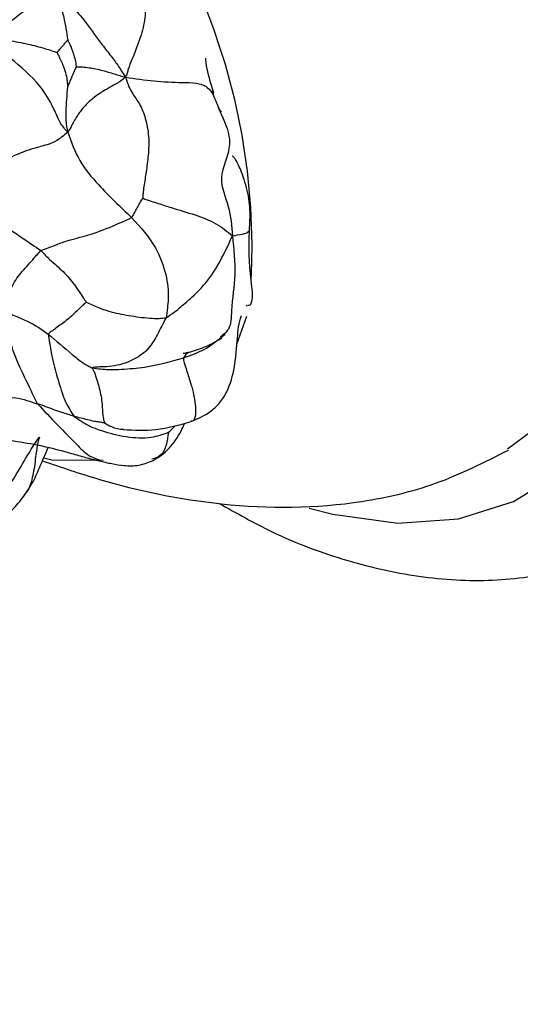
# Model space of a CAD drawing. Units: millimetres. Extents: x 13 to 1473, y 12 to 1043.
# Drawn here: x 963 to 980, y 208 to 243 of the extents above; entities that cross this region are included whole.
import ezdxf

# ---------------------------------------------------------------- set-up
doc = ezdxf.new("R2010")
doc.units = ezdxf.units.MM
doc.header["$LTSCALE"] = 5

msp = doc.modelspace()

# ---------------------------------------------------------------- linework, layer by layer
at = {"color": 7, "linetype": 'Continuous', "lineweight": 25}
for p, q in [((970.383, 232.644), (970.407, 232.682)), ((970.046, 231.332), (970.389, 232.307))]:
    msp.add_line(p, q, dxfattribs=at)
at = {"color": 7, "linetype": 'Continuous', "lineweight": 25, "flags": 128}
for points in [[(979.42, 227.706), (981.099, 228.953), (982.593, 231.1), (983.555, 233.831), (983.937, 237.05), (983.737, 240.627), (982.951, 244.428), (981.619, 248.306), (979.783, 252.11), (977.522, 255.7), (974.917, 258.928), (972.071, 261.682), (969.092, 263.844), (966.095, 265.343), (963.196, 266.108), (960.504, 266.125), (958.127, 265.377), (957.817, 265.147)], [(963.365, 227.401), (963.647, 227.327), (965.422, 227.316)]]:
    msp.add_lwpolyline(points, dxfattribs=at)
at = {"color": 8, "linetype": 'Continuous', "lineweight": 25, "flags": 128}
msp.add_lwpolyline([(972.55, 225.659), (973.372, 225.443), (975.622, 225.137), (977.723, 225.284), (979.63, 225.883), (981.302, 226.919), (982.704, 228.371), (983.807, 230.208), (984.585, 232.391), (985.024, 234.873), (985.112, 237.601), (984.85, 240.518), (984.241, 243.56), (983.3, 246.664), (982.046, 249.763), (980.506, 252.79), (978.713, 255.683), (976.704, 258.378), (974.524, 260.818)], dxfattribs=at)
at = {"color": 7, "linetype": 'Continuous', "lineweight": 25}
msp.add_arc((948.131, 234.635), 22.443, 357.1527, 48.6281, dxfattribs=at)
for points, knots in [([(985.636, 225.527), (985.997, 225.734), (986.999, 226.311), (988.371, 227.666), (989.732, 229.505), (990.784, 231.655), (991.53, 234.079), (991.953, 236.76), (992.038, 239.653), (991.784, 242.703), (991.198, 245.849), (990.297, 249.033), (989.099, 252.202), (987.627, 255.307), (985.907, 258.301), (983.964, 261.137), (981.829, 263.769), (979.53, 266.156), (977.098, 268.258), (974.564, 270.036), (971.959, 271.453), (969.32, 272.47), (966.698, 273.049), (964.147, 273.175), (961.761, 272.806), (960.009, 272.257), (959.155, 271.711), (958.948, 271.578)], [0, 0, 0, 0, 0.021636, 0.06019, 0.098917, 0.138451, 0.179124, 0.220881, 0.263378, 0.306206, 0.349038, 0.391763, 0.434373, 0.476901, 0.519396, 0.561914, 0.604494, 0.647197, 0.690083, 0.733196, 0.776548, 0.820048, 0.863337, 0.905901, 0.947234, 0.987194, 1, 1, 1, 1]), ([(961.497, 241.95), (961.559, 242.004), (961.669, 242.101), (961.882, 242.261), (962.195, 242.499), (962.646, 242.839), (963.109, 243.197), (963.475, 243.414), (963.661, 243.515), (963.738, 243.561), (963.778, 243.575), (963.794, 243.573), (963.801, 243.572)], [0, 0, 0, 0, 0.086345, 0.155967, 0.280262, 0.502076, 0.753955, 0.894468, 0.95658, 0.983167, 0.992074, 1, 1, 1, 1]), ([(963.801, 243.572), (963.825, 243.487), (963.868, 243.337), (963.961, 243.008), (964.087, 242.536), (964.152, 242.126), (964.193, 241.864)], [0, 0, 0, 0, 0.176506, 0.311033, 0.559956, 1, 1, 1, 1]), ([(963.801, 243.572), (963.816, 243.566), (963.847, 243.551), (963.889, 243.506), (963.955, 243.433), (964.074, 243.3), (964.303, 243.051), (964.744, 242.609), (965.081, 242.099), (965.454, 241.604), (965.765, 241.216), (965.996, 240.886), (966.132, 240.668), (966.193, 240.571)], [0, 0, 0, 0, 0.012388, 0.026861, 0.05119, 0.094566, 0.171693, 0.310468, 0.558108, 0.682072, 0.804112, 0.913128, 1, 1, 1, 1]), ([(966.838, 243.174), (966.854, 243.088), (966.884, 242.935), (966.862, 242.515), (966.71, 241.912), (966.471, 241.328), (966.306, 240.924), (966.247, 240.711), (966.212, 240.62), (966.193, 240.571)], [0, 0, 0, 0, 0.138909, 0.24798, 0.495535, 0.773976, 0.896226, 0.944358, 1, 1, 1, 1]), ([(964.192, 238.668), (964.096, 238.777), (963.926, 238.971), (963.8, 239.295), (963.576, 239.764), (963.098, 240.496), (962.395, 241.056), (961.82, 241.594), (961.595, 241.841), (961.497, 241.95)], [0, 0, 0, 0, 0.140912, 0.251078, 0.374611, 0.499528, 0.780142, 0.904054, 1, 1, 1, 1]), ([(961.497, 241.95), (961.716, 241.915), (962.148, 241.846), (962.791, 241.739), (963.293, 241.601), (963.629, 241.501), (963.764, 241.451), (963.822, 241.429)], [0, 0, 0, 0, 0.286712, 0.56591, 0.811352, 0.91924, 1, 1, 1, 1]), ([(963.822, 241.429), (963.829, 241.437), (963.842, 241.451), (963.865, 241.479), (963.901, 241.52), (963.958, 241.587), (964.031, 241.674), (964.102, 241.757), (964.151, 241.816), (964.176, 241.845), (964.187, 241.858), (964.191, 241.863), (964.193, 241.864)], [0, 0, 0, 0, 0.053329, 0.101071, 0.186329, 0.338581, 0.562378, 0.786189, 0.911533, 0.966686, 0.989447, 1, 1, 1, 1]), ([(964.193, 241.864), (964.197, 241.856), (964.205, 241.84), (964.22, 241.807), (964.243, 241.755), (964.284, 241.663), (964.35, 241.512), (964.401, 241.329), (964.462, 241.149), (964.473, 241.034), (964.479, 240.971), (964.483, 240.945), (964.485, 240.935)], [0, 0, 0, 0, 0.025109, 0.05181, 0.099566, 0.184907, 0.336696, 0.560384, 0.783684, 0.909006, 0.964186, 1, 1, 1, 1]), ([(963.822, 241.429), (963.833, 241.407), (963.854, 241.366), (963.89, 241.288), (963.947, 241.169), (964.028, 240.98), (964.12, 240.734), (964.164, 240.517), (964.176, 240.37), (964.183, 240.291), (964.186, 240.258), (964.188, 240.245)], [0, 0, 0, 0, 0.052705, 0.100467, 0.185642, 0.337583, 0.560687, 0.784323, 0.909637, 0.96477, 1, 1, 1, 1]), ([(964.485, 240.935), (964.484, 240.933), (964.481, 240.927), (964.476, 240.915), (964.467, 240.894), (964.452, 240.857), (964.425, 240.791), (964.378, 240.685), (964.312, 240.55), (964.26, 240.417), (964.22, 240.324), (964.2, 240.276), (964.192, 240.256), (964.189, 240.248), (964.188, 240.246), (964.188, 240.246), (964.188, 240.246), (964.188, 240.245)], [0, 0, 0, 0, 0.010811, 0.026305, 0.052979, 0.100666, 0.185811, 0.337776, 0.561363, 0.785045, 0.910289, 0.965905, 0.989839, 0.997029, 0.999011, 0.999566, 1, 1, 1, 1]), ([(964.485, 240.935), (964.522, 240.936), (964.59, 240.937), (964.73, 240.932), (965.001, 240.896), (965.392, 240.821), (965.807, 240.685), (966.062, 240.609), (966.193, 240.571)], [0, 0, 0, 0, 0.0936283, 0.1710772, 0.3059637, 0.5504458, 0.7703613, 1, 1, 1, 1]), ([(966.193, 240.571), (966.137, 240.524), (966.026, 240.433), (965.808, 240.312), (965.496, 240.141), (965.12, 239.9), (964.759, 239.571), (964.52, 239.25), (964.367, 238.975), (964.272, 238.795), (964.231, 238.696), (964.205, 238.677), (964.192, 238.668)], [0, 0, 0, 0, 0.081621, 0.159976, 0.28307, 0.501802, 0.625877, 0.750042, 0.890073, 0.951689, 0.975765, 1, 1, 1, 1]), ([(966.193, 240.571), (966.231, 240.458), (966.304, 240.237), (966.47, 239.942), (966.694, 239.654), (966.89, 239.181), (967.019, 238.481), (966.983, 237.852), (966.911, 237.33), (966.846, 236.889), (966.796, 236.576), (966.794, 236.44), (966.792, 236.385)], [0, 0, 0, 0, 0.072977, 0.142334, 0.253851, 0.379153, 0.502189, 0.64169, 0.783468, 0.907693, 0.96231, 1, 1, 1, 1]), ([(964.188, 240.245), (964.159, 239.958), (964.118, 239.543), (964.122, 239.064), (964.153, 238.85), (964.182, 238.746), (964.189, 238.695), (964.192, 238.668)], [0, 0, 0, 0, 0.556203, 0.802271, 0.910254, 0.952807, 1, 1, 1, 1]), ([(969.244, 239.95), (969.244, 239.968), (969.244, 240.006), (969.227, 240.067), (969.219, 240.099)], [0, 0, 0, 0, 0.4827074, 1, 1, 1, 1]), ([(969.595, 239.101), (969.536, 239.24), (969.416, 239.519), (969.301, 239.806), (969.244, 239.95)], [0, 0, 0, 0, 0.499328, 1, 1, 1, 1]), ([(964.192, 238.668), (964.125, 238.613), (964.006, 238.516), (963.851, 238.398), (963.586, 238.246), (962.932, 238.105), (961.989, 237.721), (960.978, 237.123), (960.319, 236.472), (959.987, 236.144)], [0, 0, 0, 0, 0.07909, 0.14099, 0.24966, 0.371908, 0.495309, 0.745565, 1, 1, 1, 1]), ([(964.192, 238.668), (964.314, 238.33), (964.557, 237.658), (965.38, 236.688), (966.015, 236.083), (966.403, 235.713)], [0, 0, 0, 0, 0.281604, 0.560895, 1, 1, 1, 1]), ([(970.482, 235.247), (970.488, 235.339), (970.509, 235.685), (970.508, 236.304), (970.33, 236.967), (970.152, 237.451), (970.023, 237.696), (969.949, 237.803), (969.901, 237.851), (969.888, 237.844), (969.883, 237.842)], [0, 0, 0, 0, 0.0861765, 0.3225099, 0.5823737, 0.7728492, 0.8464679, 0.9099622, 0.9685806, 1, 1, 1, 1]), ([(966.403, 235.713), (966.422, 235.737), (966.456, 235.781), (966.492, 235.857), (966.544, 235.957), (966.618, 236.093), (966.699, 236.226), (966.752, 236.315), (966.775, 236.36), (966.787, 236.378), (966.792, 236.385)], [0, 0, 0, 0, 0.11666, 0.220532, 0.324337, 0.566921, 0.810439, 0.917305, 0.964739, 1, 1, 1, 1]), ([(966.792, 236.385), (966.796, 236.383), (966.806, 236.377), (966.829, 236.368), (966.873, 236.353), (966.958, 236.325), (967.111, 236.274), (967.386, 236.184), (967.89, 236.024), (968.564, 235.828), (969.364, 235.527), (969.716, 235.231), (969.893, 235.082)], [0, 0, 0, 0, 0.004371, 0.010551, 0.022774, 0.047103, 0.090733, 0.168616, 0.307566, 0.55565, 0.776885, 1, 1, 1, 1]), ([(959.987, 236.144), (960.25, 236.061), (960.772, 235.895), (961.501, 235.619), (962.167, 235.319), (962.694, 234.97), (963.048, 234.723), (963.265, 234.572)], [0, 0, 0, 0, 0.283627, 0.562885, 0.684931, 0.807157, 1, 1, 1, 1]), ([(963.265, 234.572), (963.431, 234.638), (963.729, 234.754), (964.254, 234.949), (964.884, 235.086), (965.564, 235.343), (966.082, 235.568), (966.297, 235.665), (966.403, 235.713)], [0, 0, 0, 0, 0.17636, 0.315362, 0.563652, 0.809439, 0.906352, 1, 1, 1, 1]), ([(966.403, 235.713), (966.707, 235.382), (967.248, 234.792), (967.627, 233.709), (967.701, 232.964), (967.629, 232.466), (967.597, 232.245)], [0, 0, 0, 0, 0.314985, 0.560321, 0.80506, 1, 1, 1, 1]), ([(970.431, 232.689), (970.465, 232.684), (970.522, 232.676), (970.588, 232.862), (970.589, 233.26), (970.503, 233.854), (970.462, 234.577), (970.475, 235.018), (970.482, 235.247)], [0, 0, 0, 0, 0.152593, 0.259036, 0.376046, 0.658947, 0.823839, 1, 1, 1, 1]), ([(967.597, 232.245), (967.695, 232.312), (967.87, 232.432), (968.166, 232.672), (968.598, 233.04), (969.146, 233.62), (969.501, 234.266), (969.746, 234.755), (969.844, 234.972), (969.893, 235.082)], [0, 0, 0, 0, 0.096939, 0.174132, 0.311966, 0.557313, 0.802947, 0.899612, 1, 1, 1, 1]), ([(961.854, 232.517), (961.886, 232.591), (961.942, 232.722), (962.072, 232.963), (962.248, 233.304), (962.498, 233.749), (962.859, 234.109), (963.1, 234.399), (963.214, 234.52), (963.265, 234.572)], [0, 0, 0, 0, 0.098262, 0.175549, 0.313588, 0.559841, 0.80669, 0.915259, 1, 1, 1, 1]), ([(963.265, 234.572), (963.363, 234.468), (963.54, 234.282), (963.881, 233.992), (964.249, 233.638), (964.521, 233.25), (964.701, 232.983), (964.785, 232.859), (964.821, 232.808), (964.835, 232.788)], [0, 0, 0, 0, 0.176999, 0.316118, 0.563798, 0.81197, 0.921129, 0.969318, 1, 1, 1, 1]), ([(961.854, 232.517), (961.958, 232.482), (962.141, 232.419), (962.457, 232.271), (962.928, 232.094), (963.288, 231.842), (963.518, 231.681)], [0, 0, 0, 0, 0.17886, 0.316555, 0.563011, 1, 1, 1, 1]), ([(963.148, 229.264), (962.996, 229.578), (962.691, 230.206), (962.294, 231.049), (962.114, 231.77), (961.946, 232.151), (961.882, 232.406), (961.854, 232.517)], [0, 0, 0, 0, 0.280756, 0.561298, 0.807944, 0.91636, 1, 1, 1, 1]), ([(964.835, 232.788), (964.798, 232.755), (964.729, 232.694), (964.608, 232.578), (964.421, 232.399), (964.154, 232.146), (963.845, 231.939), (963.655, 231.789), (963.557, 231.732), (963.53, 231.696), (963.518, 231.681)], [0, 0, 0, 0, 0.092041, 0.169983, 0.309156, 0.557683, 0.806334, 0.915752, 0.963854, 1, 1, 1, 1]), ([(964.835, 232.788), (964.972, 232.724), (965.22, 232.608), (965.705, 232.437), (966.31, 232.32), (966.897, 232.237), (967.329, 232.22), (967.516, 232.238), (967.597, 232.245)], [0, 0, 0, 0, 0.171644, 0.310558, 0.558629, 0.806851, 0.915986, 1, 1, 1, 1]), ([(967.597, 232.245), (967.497, 232.052), (967.319, 231.708), (966.996, 231.113), (966.363, 230.707), (965.775, 230.553), (965.35, 230.549), (965.17, 230.535), (965.081, 230.529), (965.056, 230.518), (965.044, 230.513)], [0, 0, 0, 0, 0.176414, 0.314804, 0.561485, 0.807851, 0.917101, 0.965081, 0.983437, 1, 1, 1, 1]), ([(970.07, 231.553), (970.077, 231.682), (970.092, 231.945), (970.168, 232.193), (970.206, 232.32)], [0, 0, 0, 0, 0.491169, 1, 1, 1, 1]), ([(963.518, 231.681), (963.794, 231.447), (964.191, 231.11), (964.647, 230.734), (964.883, 230.584), (964.995, 230.535), (965.044, 230.513)], [0, 0, 0, 0, 0.5614187, 0.8076378, 0.915751, 1, 1, 1, 1]), ([(963.518, 231.681), (963.531, 231.582), (963.553, 231.403), (963.614, 231.072), (963.712, 230.607), (963.879, 230.016), (964.085, 229.34), (964.314, 228.988), (964.414, 228.833)], [0, 0, 0, 0, 0.097075, 0.174563, 0.312901, 0.55988, 0.806735, 1, 1, 1, 1]), ([(968.19, 231.021), (968.19, 231.02), (968.19, 231.018), (968.199, 231.018), (968.216, 231.02), (968.279, 231.03), (968.445, 231.07), (968.725, 231.157), (969.116, 231.303), (969.382, 231.466), (969.53, 231.557)], [0, 0, 0, 0, 0.00983, 0.025029, 0.041775, 0.061346, 0.179931, 0.375638, 0.651403, 1, 1, 1, 1]), ([(968.46, 228.654), (968.702, 228.757), (969.063, 228.911), (969.479, 229.309), (969.792, 229.81), (969.998, 230.579), (970.045, 231.217), (970.07, 231.553)], [0, 0, 0, 0, 0.235535, 0.351983, 0.470419, 0.720328, 1, 1, 1, 1]), ([(965.044, 230.513), (965.233, 230.487), (965.57, 230.441), (966.176, 230.471), (967.068, 230.541), (967.759, 230.735), (968.202, 230.859)], [0, 0, 0, 0, 0.1749459, 0.3132915, 0.56009, 1, 1, 1, 1]), ([(965.044, 230.513), (965.042, 230.509), (965.036, 230.5), (965.05, 230.476), (965.073, 230.439), (965.112, 230.366), (965.172, 230.208), (965.27, 229.877), (965.391, 229.384), (965.388, 228.977), (965.428, 228.726), (965.457, 228.643), (965.47, 228.607)], [0, 0, 0, 0, 0.013045, 0.027626, 0.052048, 0.095658, 0.173493, 0.312973, 0.561665, 0.810762, 0.92018, 1, 1, 1, 1]), ([(959.012, 228.997), (959.392, 229.147), (960.146, 229.445), (961.301, 229.45), (962.332, 229.55), (962.9, 229.351), (963.148, 229.264)], [0, 0, 0, 0, 0.283701, 0.563419, 0.809475, 1, 1, 1, 1]), ([(964.414, 228.833), (964.27, 228.877), (964.033, 228.949), (963.707, 229.064), (963.439, 229.173), (963.245, 229.234), (963.148, 229.264)], [0, 0, 0, 0, 0.338657, 0.557936, 0.777169, 1, 1, 1, 1]), ([(965.47, 228.607), (965.45, 228.61), (965.413, 228.616), (965.346, 228.624), (965.242, 228.637), (965.077, 228.663), (964.873, 228.717), (964.641, 228.77), (964.49, 228.812), (964.414, 228.833)], [0, 0, 0, 0, 0.052029, 0.099362, 0.183873, 0.334691, 0.556528, 0.77834, 1, 1, 1, 1]), ([(964.414, 228.833), (964.581, 228.718), (964.878, 228.511), (965.469, 228.298), (966.21, 228.106), (967.049, 228.059), (967.487, 228.214), (967.679, 228.282)], [0, 0, 0, 0, 0.175472, 0.31381, 0.560775, 0.807108, 1, 1, 1, 1]), ([(966.111, 228.375), (966.49, 228.357), (967.285, 228.321), (968.057, 228.54), (968.46, 228.654)], [0, 0, 0, 0, 0.477874, 1, 1, 1, 1]), ([(967.151, 227.305), (967.249, 227.365), (967.448, 227.486), (967.799, 227.807), (968.056, 228.189), (968.193, 228.49), (968.231, 228.572)], [0, 0, 0, 0, 0.203621, 0.411929, 0.839095, 1, 1, 1, 1]), ([(961.23, 226.108), (961.346, 226.093), (961.577, 226.065), (962.066, 226.28), (962.442, 226.842), (962.8, 227.508), (963.084, 227.932), (963.209, 228.119)], [0, 0, 0, 0, 0.124173, 0.245408, 0.496221, 0.777438, 1, 1, 1, 1]), ([(961.504, 228.104), (962.13, 228.019), (963.081, 227.888), (964.175, 227.597), (964.809, 227.409), (965.122, 227.331), (965.279, 227.292)], [0, 0, 0, 0, 0.485148, 0.737875, 0.868243, 1, 1, 1, 1]), ([(962.72, 226.14), (962.801, 226.26), (962.998, 226.554), (963.247, 227.128), (963.42, 227.528), (963.52, 227.758)], [0, 0, 0, 0, 0.228341, 0.557308, 1, 1, 1, 1]), ([(963.32, 227.296), (963.967, 227.074), (965.878, 226.417), (969.693, 225.622), (973.698, 225.658), (977.029, 226.444), (978.628, 227.251), (979.454, 227.668)], [0, 0, 0, 0, 0.1308513, 0.3860997, 0.6727693, 0.8309144, 1, 1, 1, 1]), ([(965.279, 227.292), (965.427, 227.259), (965.728, 227.191), (966.147, 227.122), (966.668, 227.114), (966.987, 227.241), (967.151, 227.305)], [0, 0, 0, 0, 0.2325479, 0.4717178, 0.7296588, 1, 1, 1, 1]), ([(961.946, 225.278), (962.077, 225.4), (962.36, 225.665), (962.594, 225.973), (962.72, 226.14)], [0, 0, 0, 0, 0.4618195, 1, 1, 1, 1]), ([(969.44, 225.823), (970.041, 225.483), (971.51, 224.65), (973.884, 223.783), (976.504, 223.203), (979.051, 223.093), (981.436, 223.466), (983.27, 224.067), (984.198, 224.675), (984.484, 224.863)], [0, 0, 0, 0, 0.116364, 0.284675, 0.452133, 0.616734, 0.776539, 0.931043, 1, 1, 1, 1]), ([(960.67, 209.469), (960.981, 209.196), (961.494, 208.747), (962.222, 208.136), (962.873, 207.646), (963.305, 207.31), (963.522, 207.142)], [0, 0, 0, 0, 0.339951, 0.559981, 0.779996, 1, 1, 1, 1])]:
    msp.add_open_spline(points, degree=3, knots=knots, dxfattribs=at)
at = {"color": 8, "linetype": 'Continuous', "lineweight": 25}
for points, knots in [([(968.958, 241.237), (968.959, 241.217), (968.975, 240.932), (969.083, 240.526), (969.211, 240.139), (969.243, 240.043)], [0, 0, 0, 0, 0.056, 0.766449, 1, 1, 1, 1]), ([(966.193, 240.571), (966.524, 240.525), (967.177, 240.434), (967.988, 240.387), (968.646, 240.396), (969.067, 240.248), (969.18, 240.047), (969.237, 239.945)], [0, 0, 0, 0, 0.291607, 0.576237, 0.719, 0.858614, 1, 1, 1, 1]), ([(969.408, 239.543), (969.41, 239.537), (969.421, 239.504), (969.448, 239.439), (969.49, 239.403), (969.513, 239.384)], [0, 0, 0, 0, 0.090292, 0.516872, 1, 1, 1, 1]), ([(969.551, 239.206), (969.584, 239.128), (969.707, 238.834), (969.921, 238.102), (969.321, 237.124), (969.815, 236.101), (969.867, 235.424), (969.893, 235.082)], [0, 0, 0, 0, 0.062082, 0.23574, 0.511782, 0.753871, 1, 1, 1, 1]), ([(969.893, 235.082), (970.014, 235.103), (970.254, 235.143), (970.468, 235.203), (970.436, 235.237), (970.425, 235.25)], [0, 0, 0, 0, 0.396578, 0.785249, 1, 1, 1, 1]), ([(969.893, 235.082), (969.941, 234.627), (970.035, 233.72), (969.846, 232.741), (969.852, 231.868), (969.583, 231.663), (969.475, 231.582)], [0, 0, 0, 0, 0.3551207, 0.7075226, 0.8833436, 1, 1, 1, 1]), ([(968.202, 230.859), (968.455, 230.951), (968.963, 231.136), (969.356, 231.456), (969.577, 231.628), (969.644, 231.68)], [0, 0, 0, 0, 0.407733, 0.818987, 1, 1, 1, 1]), ([(968.202, 230.859), (968.199, 230.831), (968.194, 230.774), (968.233, 230.671), (968.278, 230.513), (968.365, 230.236), (968.53, 229.725), (968.647, 229.142), (968.608, 228.651), (968.466, 228.671), (968.455, 228.672)], [0, 0, 0, 0, 0.02922, 0.061136, 0.11166, 0.201906, 0.363209, 0.64785, 0.972347, 1, 1, 1, 1]), ([(968.386, 231.058), (968.378, 231.053), (968.299, 231.004), (968.248, 230.928), (968.202, 230.859)], [0, 0, 0, 0, 0.1003, 1, 1, 1, 1]), ([(963.148, 229.264), (963.6, 228.789), (964.171, 228.188), (964.909, 227.453), (965.18, 227.366), (965.29, 227.33)], [0, 0, 0, 0, 0.6931904, 0.8757778, 1, 1, 1, 1]), ([(965.47, 228.607), (965.546, 228.561), (965.686, 228.478), (965.907, 228.399), (966.05, 228.391), (966.121, 228.387)], [0, 0, 0, 0, 0.3798458, 0.6940954, 1, 1, 1, 1]), ([(967.679, 228.282), (967.737, 228.333), (967.825, 228.412), (967.902, 228.503), (967.928, 228.534)], [0, 0, 0, 0, 0.6505521, 1, 1, 1, 1]), ([(963.209, 228.119), (963.176, 227.992), (963.112, 227.741), (963.064, 227.247), (962.984, 226.732), (962.857, 226.32), (962.719, 226.154), (962.689, 226.118)], [0, 0, 0, 0, 0.1903166, 0.3758535, 0.6671646, 0.9268212, 1, 1, 1, 1]), ([(967.679, 228.282), (967.635, 227.974), (967.566, 227.499), (967.223, 227.387), (967.103, 227.347)], [0, 0, 0, 0, 0.649073, 1, 1, 1, 1])]:
    msp.add_open_spline(points, degree=3, knots=knots, dxfattribs=at)

doc.saveas('drawing.dxf')
